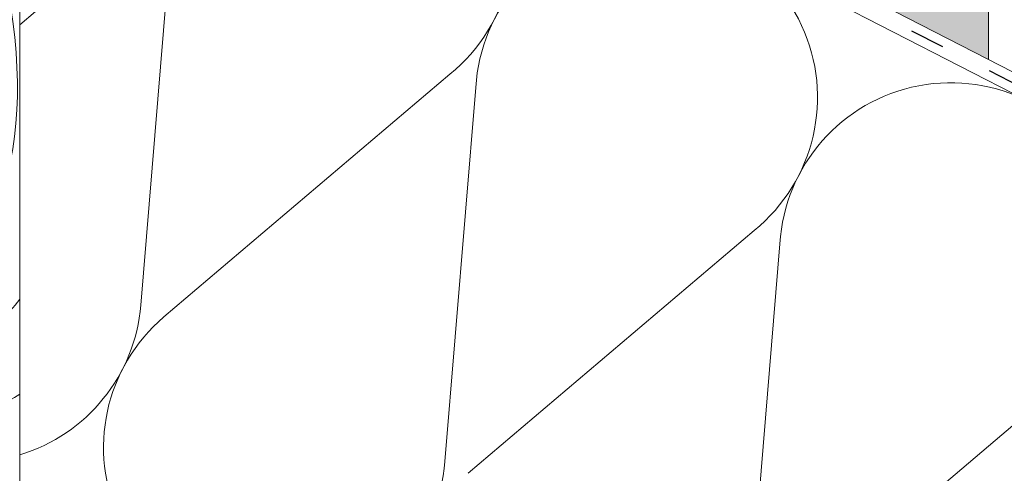
# Model space of a CAD drawing. Units: metres. Extents: x 0 to 277, y 0 to 190.
# Drawn here: x 80 to 101, y 98 to 107 of the extents above; entities that cross this region are included whole.
import ezdxf

# ---------------------------------------------------------------- set-up
doc = ezdxf.new("R2010")
doc.units = ezdxf.units.M
doc.header["$LTSCALE"] = 0.05
doc.linetypes.add('ACAD_ISO03W100', pattern=[30, 12, -18])
doc.layers.get('0').update_dxf_attribs({"linetype": 'CONTINUOUS'})

msp = doc.modelspace()

# ---------------------------------------------------------------- hatches: boundary and pattern name
at = {"linetype": 'Continuous', "lineweight": 9, "true_color": 0xe2d5bb}
h = msp.add_hatch(color=254, dxfattribs=at)
h.paths.add_polyline_path([(100.441, 110.337), (100.441, 112.266), (94.767, 115.181), (94.767, 109.56), (100.441, 106.645), (100.441, 109.616, -0.712659), (99.398, 109.976, -0.712659)])
h.paths.add_polyline_path([(97.161, 111.425), (99.78, 111.226), (99.793, 110.956, 0.57735), (99.075, 109.559), (98.848, 109.412)], flags=16)
h.paths.add_polyline_path([(99.793, 110.956), (99.78, 111.226), (97.161, 111.425), (98.848, 109.412), (99.075, 109.559, -0.57735)], flags=0)
h.paths.add_polyline_path([(100.441, 110.337, 0.712659), (99.398, 109.976, 0.712659), (100.441, 109.616)], flags=17)
h.paths.add_polyline_path([(78.445, 123.565), (78.445, 117.944), (94.767, 109.56), (94.767, 112.531, -0.712659), (93.723, 112.891, -0.712659), (94.767, 113.252), (94.767, 115.181)])
h.paths.add_polyline_path([(91.486, 114.34), (94.105, 114.142), (94.118, 113.871, 0.57735), (93.4, 112.474), (93.173, 112.327)], flags=16)
h.paths.add_polyline_path([(93.173, 112.327), (93.4, 112.474, -0.57735), (94.118, 113.871), (94.105, 114.142), (91.486, 114.34)], flags=16)
h.paths.add_polyline_path([(94.767, 113.252, 0.712659), (93.723, 112.891, 0.712659), (94.767, 112.531)], flags=17)

# ---------------------------------------------------------------- linework, layer by layer
at = {"linetype": 'Continuous', "lineweight": 9}
for p, q in [((103.932, 104.851), (65.227, 124.734)), ((100.441, 112.266), (100.441, 106.645))]:
    msp.add_line(p, q, dxfattribs=at)
at = {"linetype": 'ACAD_ISO03W100', "lineweight": 25, "ltscale": 1.2}
msp.add_line((65.227, 124.513), (103.842, 104.676), dxfattribs=at)
at = {"linetype": 'Continuous', "lineweight": 18}
for p, q in [((65.227, 124.292), (133.061, 89.445)), ((80.428, 97.371), (80.428, 116.483))]:
    msp.add_line(p, q, dxfattribs=at)
at = {"linetype": 'Continuous', "lineweight": 5}
for p, q in [((83.03, 109.573), (80.428, 107.363)), ((83.565, 109.298), (82.929, 101.575)), ((89.314, 106.345), (83.406, 101.33)), ((89.848, 106.071), (89.212, 98.348)), ((95.597, 103.117), (89.689, 98.102)), ((96.131, 102.843), (95.495, 95.12)), ((101.88, 99.889), (95.973, 94.874))]:
    msp.add_line(p, q, dxfattribs=at)
for centre, start, end in [((87.09, 109.089), 309.0114, 176.6092), ((93.374, 105.862), 309.0114, 176.6092), ((99.657, 102.634), 309.0114, 176.6092), ((79.409, 101.865), 286.7703, 355.2921), ((85.692, 98.637), 130.3285, 355.2921)]:
    msp.add_arc(centre, 3.532, start, end, dxfattribs=at)
msp.add_ellipse((76.208, 109.253), major_axis=(-2.57, 6.796), ratio=0.483849, dxfattribs=at)
for major_axis, start_param, end_param in [((-3.168, 8.379), 7.766066, 9.723069), ((-3.701, 9.788), 7.960271, 9.539706)]:
    msp.add_ellipse((76.208, 109.253), major_axis=major_axis, ratio=0.483849, start_param=start_param, end_param=end_param, dxfattribs=at)

doc.saveas('drawing.dxf')
